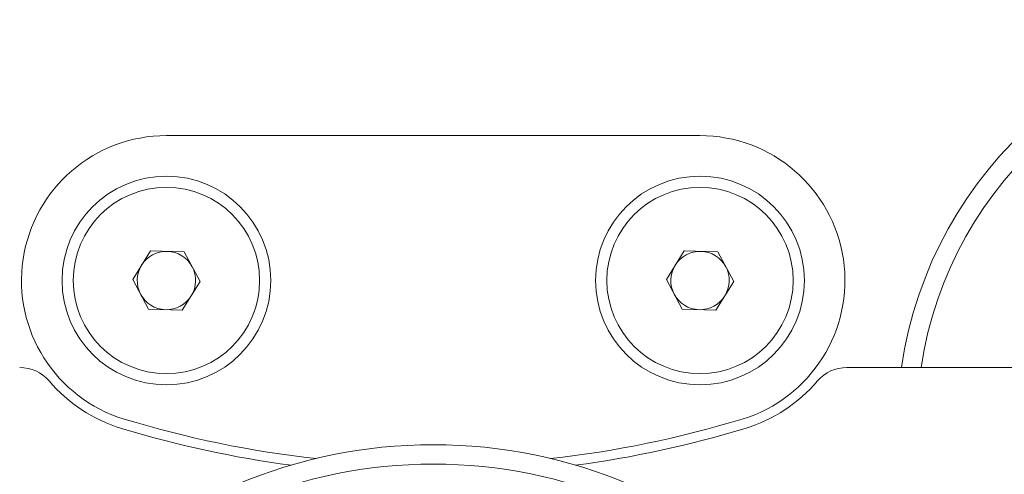
# Model space of a CAD drawing. Units: millimetres. Extents: x -1136 to 697, y -762 to 1917.
# Drawn here: x -352 to -301, y 1151 to 1175 of the extents above; entities that cross this region are included whole.
import ezdxf

# ---------------------------------------------------------------- set-up
doc = ezdxf.new("R2010")
doc.units = ezdxf.units.MM
doc.header["$LTSCALE"] = 50.8
doc.layers.get('0').update_dxf_attribs({"lineweight": 0})

# ---------------------------------------------------------------- blocks, each defined once
blk = doc.blocks.new('グループ-3')
at = {"color": 30, "linetype": 'Continuous', "lineweight": 0}
for p, q in [((-80.034, 589.009), (-107.624, 589.009)), ((-109.371, 581.565), (-108.451, 583.046)), ((-108.451, 583.046), (-106.708, 582.99)), ((-106.708, 582.99), (-105.886, 581.452)), ((-81.771, 581.565), (-80.851, 583.046)), ((-80.851, 583.046), (-79.108, 582.99)), ((-79.108, 582.99), (-78.286, 581.452)), ((-108.549, 580.028), (-109.371, 581.565)), ((-105.886, 581.452), (-106.806, 579.971)), ((-80.949, 580.028), (-81.771, 581.565)), ((-78.286, 581.452), (-79.206, 579.971)), ((-106.806, 579.971), (-108.549, 580.028)), ((-79.206, 579.971), (-80.949, 580.028)), ((-72.429, 577.009), (56.782, 577.009))]:
    blk.add_line(p, q, dxfattribs=at)
for centre, radius in [((-107.629, 581.509), 5.4), ((-80.029, 581.509), 5.4), ((-107.629, 581.509), 4.82), ((-80.029, 581.509), 4.82), ((-93.824, 547.009), 26), ((-93.824, 547.009), 25)]:
    blk.add_circle(centre, radius, dxfattribs=at)
for centre, radius, start, end in [((-48.824, 574.009), 21, 90, 171.7868), ((-48.824, 574.009), 20, 90, 171.3731), ((-107.624, 581.509), 7.5, 90, 253.0691), ((-80.034, 581.509), 7.5, 286.9309, 90), ((-107.629, 581.509), 1.51, 88.1368, 148.1368), ((-107.629, 581.509), 1.51, 28.1368, 88.1368), ((-80.029, 581.509), 1.51, 88.1368, 148.1368), ((-80.029, 581.509), 1.51, 28.1368, 88.1368), ((-107.629, 581.509), 1.51, 148.1368, 208.1368), ((-107.629, 581.509), 1.51, 328.1368, 28.1368), ((-80.029, 581.509), 1.51, 148.1368, 208.1368), ((-80.029, 581.509), 1.51, 328.1368, 28.1368), ((-107.629, 581.509), 1.51, 208.1368, 268.1368), ((-107.629, 581.509), 1.51, 268.1368, 328.1368), ((-80.029, 581.509), 1.51, 208.1368, 268.1368), ((-80.029, 581.509), 1.51, 268.1368, 328.1368), ((-115.218, 575.009), 2, 40.5416, 90), ((-72.429, 575.009), 2, 90, 139.4584), ((-107.619, 581.509), 8, 220.5416, 253.0691), ((-80.029, 581.509), 8, 286.9309, 319.4584), ((-93.829, 626.826), 54.87, 253.0691, 263.6585), ((-93.829, 626.826), 54.87, 276.3487, 286.9309), ((-93.824, 626.826), 55.37, 253.0691, 262.3654), ((-93.824, 626.826), 55.37, 277.6346, 286.9309)]:
    blk.add_arc(centre, radius, start, end, dxfattribs=at)

msp = doc.modelspace()

# ---------------------------------------------------------------- block references
at = {"color": 2}
msp.add_blockref('グループ-3', (-236.474, 579.672), dxfattribs=at)

doc.saveas('drawing.dxf')
